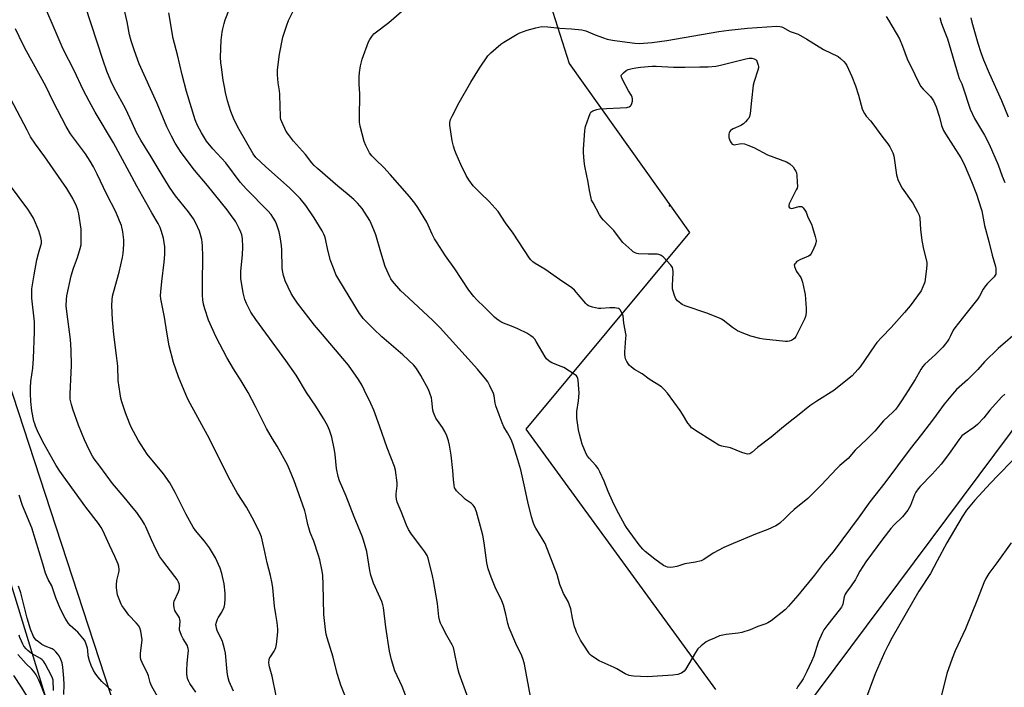
# Model space of a CAD drawing. Units: inches. Extents: x 1177769 to 1183769, y 521459 to 525460.
# Drawn here: x 1179311 to 1179770, y 523034 to 523345 of the extents above; entities that cross this region are included whole.
import ezdxf

# ---------------------------------------------------------------- set-up
doc = ezdxf.new("R2010")
doc.units = ezdxf.units.IN
doc.header["$MEASUREMENT"] = 0
for name, color, linetype in [('ELEV-Spot Elevation', 7, 'Continuous'), ('NTRL-Pasture Land', 2, 'Continuous'), ('NTRL-Trees', 3, 'Continuous'), ('Undefined', 1, 'Continuous')]:
    doc.layers.add(name, color=color, linetype=linetype)

msp = doc.modelspace()

# ---------------------------------------------------------------- linework, layer by layer
at = {"layer": 'ELEV-Spot Elevation'}
msp.add_point((1179613.57, 523257.99, 300.91), dxfattribs=at)
at = {"layer": 'NTRL-Pasture Land'}
for points in [[(1179309.94, 524394.22), (1179342.12, 524422.12), (1179448.54, 524035.25), (1179457.77, 523992.21), (1179551.7, 523652.97), (1179546.46, 523603.68), (1179544.39, 523582.82), (1179540.27, 523542.07), (1179538.44, 523522.24), (1179536.86, 523501.5), (1179535.86, 523483.04), (1179535.42, 523465.41), (1179535.63, 523450.02), (1179536.49, 523436.77), (1179537.15, 523430.94), (1179538, 523425.51), (1179539.64, 523417.42), (1179541.94, 523407.6), (1179549.47, 523379.19), (1179566.85, 523324.28), (1179622.94, 523245.6), (1179546.6, 523153.83), (1179635.11, 523032.54)], [(1179344.04, 522959.65), (1179237.43, 523307.81)]]:
    msp.add_lwpolyline(points, dxfattribs=at)
msp.add_polyline3d([(1179675.73, 523022.29, 0), (1179787.61, 523172.14, 0), (1179912.48, 523065.78, 0), (1179812.93, 522920.99, 0)], dxfattribs=at)
at = {"layer": 'NTRL-Trees'}
msp.add_polyline3d([(1179184.14, 523547.18, 0), (1179420.57, 522823.39, 0)], dxfattribs=at)
at = {"layer": 'Undefined'}
for points, elevation in [([(1179492.11, 523025.78), (1179489.01, 523033.86), (1179485.55, 523041.15), (1179483.94, 523046.24), (1179483.09, 523050.42), (1179481.33, 523061.52), (1179480.22, 523070.66), (1179479.99, 523071.96), (1179479.48, 523073.51), (1179478.01, 523076.99), (1179475.62, 523082.08), (1179474.36, 523085.71), (1179473.86, 523088.03), (1179472.46, 523096.77), (1179471.03, 523102.05), (1179470.34, 523103.98), (1179466.64, 523112.99), (1179462.89, 523122.54), (1179459.81, 523129.76), (1179459.1, 523131.71), (1179458.37, 523135.45), (1179457.74, 523142.01), (1179457.44, 523144.06), (1179456.23, 523150.11), (1179455.1, 523153.37), (1179454.17, 523155.51), (1179452.32, 523158.89), (1179448.76, 523164.56), (1179444.47, 523170.91), (1179439.55, 523178.94), (1179434.79, 523185.93), (1179420.77, 523205.01), (1179418.52, 523208.39), (1179416.38, 523212.47), (1179415.67, 523214.34), (1179414.8, 523217.35), (1179413.84, 523224.08), (1179413.78, 523225.53), (1179413.82, 523227.55), (1179414.58, 523235.07), (1179414.72, 523238.62), (1179414.51, 523242.69), (1179414.18, 523244.37), (1179413.78, 523245.73), (1179413.05, 523247.33), (1179411.44, 523250.47), (1179410.82, 523251.46), (1179409.81, 523252.85), (1179407.37, 523256.05), (1179398.21, 523267.42), (1179392.18, 523274.55), (1179385.92, 523282.85), (1179384.54, 523284.99), (1179383.24, 523287.16), (1179381.46, 523290.46), (1179379.33, 523294.72), (1179374.75, 523305.59), (1179366.35, 523324.2), (1179364.17, 523330.15), (1179362.66, 523334.89), (1179361.91, 523337.71), (1179360.8, 523343.66), (1179358.48, 523354)], 288), ([(1179548.88, 523029.23), (1179545.97, 523044.22), (1179545.41, 523046.44), (1179544.72, 523048.25), (1179541.9, 523053.87), (1179538.84, 523061.26), (1179538.22, 523063.21), (1179537.27, 523067.68), (1179536.19, 523071.86), (1179535.39, 523073.75), (1179532.28, 523080.19), (1179530.44, 523084.83), (1179529.11, 523088.77), (1179528.42, 523091.55), (1179527.18, 523100.8), (1179526.56, 523104.38), (1179525.97, 523106.77), (1179523.6, 523115.36), (1179522.87, 523117.28), (1179522.61, 523117.8), (1179522.12, 523118.46), (1179521.26, 523119.22), (1179518.57, 523121.09), (1179517.66, 523121.84), (1179514.39, 523125.15), (1179513.85, 523125.81), (1179513.46, 523126.55), (1179513.2, 523127.68), (1179512.88, 523130.34), (1179512.56, 523134.65), (1179511.82, 523141.74), (1179511.06, 523146.35), (1179510.65, 523148.34), (1179509.81, 523150.74), (1179508.92, 523152.81), (1179507.82, 523154.57), (1179504.76, 523158.97), (1179503.86, 523160.81), (1179503.57, 523161.64), (1179503.33, 523162.74), (1179502.82, 523167.28), (1179502.63, 523168.41), (1179501.95, 523170.7), (1179501.26, 523172.31), (1179497.64, 523178.91), (1179495.61, 523182.16), (1179494.41, 523183.66), (1179489.35, 523188.51), (1179479.51, 523196.96), (1179475.58, 523200.61), (1179470.87, 523205.43), (1179470.12, 523206.31), (1179469.11, 523207.75), (1179459.48, 523223.54), (1179458.12, 523226), (1179457.22, 523228.12), (1179455.62, 523232.52), (1179454.4, 523237.33), (1179453.3, 523242.57), (1179452.96, 523243.7), (1179452.51, 523244.81), (1179451.69, 523246.37), (1179448.01, 523252.42), (1179444.13, 523258.09), (1179441.4, 523261.41), (1179439.33, 523263.53), (1179436.58, 523266.18), (1179425.25, 523276.29), (1179420.8, 523280.55), (1179419.53, 523282.18), (1179413.02, 523293.52), (1179410.75, 523298.01), (1179409.77, 523300.31), (1179409.18, 523301.91), (1179407.63, 523306.89), (1179406.68, 523310.82), (1179406.16, 523313.42), (1179405.58, 523316.6), (1179404.7, 523322.62), (1179404.5, 523324.64), (1179404.36, 523327.28), (1179404.66, 523335.16), (1179405.04, 523338.84), (1179405.32, 523340.52), (1179405.94, 523342.98), (1179406.45, 523344.61), (1179410.48, 523355)], 292), ([(1179430.38, 523028.74), (1179428.4, 523038.63), (1179427.14, 523043.05), (1179426.98, 523043.9), (1179426.91, 523045.09), (1179426.97, 523046.26), (1179427.2, 523047.07), (1179427.6, 523047.79), (1179429.37, 523050.34), (1179429.86, 523051.28), (1179430.14, 523052.04), (1179430.37, 523053.49), (1179430.97, 523059.4), (1179431.02, 523060.57), (1179430.92, 523062.23), (1179430.73, 523063.65), (1179430.03, 523067.46), (1179429.49, 523071.28), (1179428.71, 523079.83), (1179428.41, 523081.89), (1179427.64, 523085.67), (1179426.06, 523091.51), (1179424.72, 523098.12), (1179423.39, 523103.58), (1179422.63, 523105.47), (1179420.01, 523111.03), (1179416.39, 523117.49), (1179412.15, 523124.18), (1179408.03, 523131.49), (1179399.18, 523149.27), (1179389.27, 523167.58), (1179388.17, 523169.93), (1179384.69, 523178.31), (1179382.36, 523184.9), (1179380.45, 523192.69), (1179379.25, 523199.02), (1179378.23, 523206.08), (1179376.46, 523214.56), (1179376.37, 523216.09), (1179376.49, 523217.87), (1179376.96, 523222.63), (1179378.07, 523231.63), (1179378.36, 523235.31), (1179378.3, 523238.9), (1179378.1, 523240.89), (1179377.72, 523242.82), (1179376.66, 523246.5), (1179376.12, 523247.85), (1179375.21, 523249.66), (1179372.28, 523254.66), (1179365.36, 523267.19), (1179361.83, 523273.42), (1179354.48, 523287.35), (1179345.91, 523301.69), (1179343.07, 523306.78), (1179340.33, 523312.09), (1179336.08, 523321.05), (1179330.99, 523331.03), (1179326.27, 523341.82), (1179323.43, 523348.73)], 284), ([(1179462.95, 523028.26), (1179460.44, 523034.49), (1179459.75, 523036.45), (1179458.72, 523039.88), (1179456.86, 523047.62), (1179453.98, 523056.61), (1179453.5, 523058.34), (1179453.2, 523060.38), (1179452.44, 523067.44), (1179452.23, 523081.45), (1179451.99, 523085.58), (1179451.73, 523087.61), (1179450.59, 523093), (1179450.02, 523094.97), (1179447.8, 523101.68), (1179446.16, 523105.74), (1179445.41, 523107.91), (1179445.04, 523109.33), (1179444.07, 523113.97), (1179443.57, 523115.8), (1179439.98, 523125.83), (1179438.7, 523129.75), (1179436.48, 523134.98), (1179435.47, 523137.14), (1179430.65, 523145.85), (1179428.49, 523149.36), (1179425.73, 523154.12), (1179420.65, 523164.45), (1179417.14, 523170.97), (1179414, 523176.33), (1179410.36, 523182.03), (1179407.24, 523187.24), (1179402.36, 523196.73), (1179398.75, 523204.61), (1179396.93, 523209.88), (1179396.42, 523212.11), (1179396.14, 523214.06), (1179395.97, 523216.32), (1179395.9, 523221.68), (1179396.12, 523234.35), (1179395.92, 523239.32), (1179395.8, 523241.08), (1179395.62, 523242.22), (1179394.53, 523246.09), (1179392.82, 523249.82), (1179391.67, 523251.85), (1179389.36, 523255.19), (1179383.4, 523262.54), (1179380.52, 523266.68), (1179376.61, 523272.98), (1179372.01, 523280.73), (1179367.13, 523288.5), (1179365.2, 523292.12), (1179363.2, 523296.62), (1179359.98, 523303.37), (1179354.88, 523312.7), (1179353.13, 523316.3), (1179351.37, 523320.72), (1179349.6, 523325.76), (1179341.26, 523351.37)], 286), ([(1179519.76, 523028.42), (1179515.51, 523039.99), (1179514.93, 523042.3), (1179513.28, 523050.68), (1179512.91, 523052.04), (1179512.31, 523053.37), (1179509.84, 523057.69), (1179507.49, 523062.12), (1179506.86, 523063.45), (1179506.57, 523064.28), (1179506.15, 523066.32), (1179505.48, 523072.5), (1179503.63, 523083.22), (1179503.14, 523085.51), (1179501.15, 523093.7), (1179500.64, 523094.96), (1179499.56, 523096.69), (1179498.19, 523098.59), (1179493.74, 523104.26), (1179493, 523105.34), (1179492, 523107.05), (1179491.02, 523109.14), (1179488.59, 523115.44), (1179486.72, 523119.86), (1179486.29, 523121.2), (1179486.13, 523122.54), (1179486.18, 523123.68), (1179486.6, 523127.45), (1179486.61, 523128.9), (1179485.82, 523134.66), (1179485.46, 523136.37), (1179482.02, 523145.16), (1179478.46, 523155.39), (1179475.79, 523162.68), (1179474.44, 523165.77), (1179471.5, 523171.82), (1179470.32, 523174.14), (1179468.62, 523177.02), (1179463.9, 523183.63), (1179461.38, 523186.75), (1179451.8, 523197.9), (1179448.15, 523202.37), (1179440.13, 523212.65), (1179438.28, 523215.34), (1179437.19, 523217.12), (1179434.46, 523223.03), (1179434.08, 523224.13), (1179433.73, 523225.52), (1179433.23, 523227.76), (1179433.06, 523228.89), (1179432.97, 523237.52), (1179432.76, 523239.42), (1179432.13, 523243.52), (1179431.58, 523245.78), (1179430.42, 523249.63), (1179429.78, 523250.94), (1179428.72, 523252.72), (1179427.86, 523253.91), (1179426.3, 523255.68), (1179416.41, 523265.78), (1179413.55, 523268.99), (1179406.72, 523277.97), (1179400.78, 523284.56), (1179397.85, 523288.12), (1179395.38, 523291.94), (1179393.58, 523295.4), (1179392.57, 523298.02), (1179388.47, 523311.23), (1179386.4, 523319.08), (1179384.21, 523328.34), (1179382.29, 523335.93), (1179380.26, 523348)], 290), ([(1179776.91, 523200.12), (1179766.85, 523191.48), (1179760.51, 523185.19), (1179757.37, 523181.65), (1179756.01, 523180.24), (1179752.52, 523176.84), (1179747.4, 523172.36), (1179745.46, 523170.18), (1179741.59, 523165.47), (1179736.65, 523158.66), (1179731.14, 523151.31), (1179725.83, 523144.67), (1179713.94, 523128.9), (1179706.95, 523119.96), (1179702, 523112.91), (1179689.97, 523096.7), (1179685.38, 523091.3), (1179681.24, 523085.83), (1179673.43, 523076.24), (1179669.05, 523071.34), (1179667.61, 523069.83), (1179660.94, 523064.54), (1179659.46, 523063.54), (1179658.48, 523063.05), (1179654.79, 523061.79), (1179651.18, 523060.23), (1179647.28, 523059.04), (1179645.57, 523058.73), (1179640.07, 523058.09), (1179636.94, 523057.43), (1179634.54, 523056.48), (1179631.92, 523055.3), (1179630.65, 523054.64), (1179628.31, 523052.85), (1179626.83, 523051.45), (1179625.72, 523049.8), (1179620.99, 523041.74), (1179620.46, 523041.08), (1179619.89, 523040.56), (1179619.26, 523040.12), (1179618.78, 523039.89), (1179617.42, 523039.52), (1179615.16, 523039.15), (1179603.4, 523038.4), (1179596.85, 523038.65), (1179595.67, 523038.8), (1179594.84, 523039.02), (1179592.98, 523039.79), (1179589.04, 523042.12), (1179587.77, 523042.79), (1179580.83, 523045.87), (1179579.06, 523046.95), (1179577.12, 523048.33), (1179576.49, 523048.93), (1179575.94, 523049.63), (1179573.64, 523053.09), (1179572.19, 523055.54), (1179570.31, 523059.25), (1179569.72, 523060.6), (1179569.38, 523061.73), (1179568.45, 523065.78), (1179567.6, 523070.1), (1179567.05, 523071.79), (1179566.33, 523073.43), (1179564.2, 523077.27), (1179563.51, 523078.82), (1179562.55, 523081.46), (1179561.19, 523086.06), (1179555.59, 523100.6), (1179554.76, 523102.17), (1179551.23, 523107.76), (1179550.72, 523108.79), (1179550.09, 523110.47), (1179549.29, 523113.04), (1179547.61, 523119.97), (1179545.93, 523127.86), (1179544.28, 523134.94), (1179542.97, 523139.55), (1179540.72, 523146.6), (1179540.14, 523148.28), (1179539.68, 523149.34), (1179538.13, 523152.13), (1179536.42, 523154.97), (1179535.6, 523156.8), (1179534.13, 523160.58), (1179532.7, 523164.7), (1179532.41, 523165.91), (1179531.84, 523169.31), (1179531.55, 523170.41), (1179529.92, 523174.09), (1179528.99, 523175.86), (1179527.91, 523177.27), (1179524.03, 523181.8), (1179506.73, 523201.08), (1179503.12, 523204.65), (1179489.85, 523216.89), (1179488.42, 523218.39), (1179484.45, 523222.83), (1179483.69, 523223.91), (1179483.18, 523224.87), (1179481.13, 523229.7), (1179479.01, 523236.35), (1179476.72, 523244.42), (1179475.84, 523246.83), (1179474.59, 523249.75), (1179473.95, 523251.04), (1179470.27, 523256.78), (1179468.18, 523259.27), (1179466.53, 523260.96), (1179463.35, 523263.62), (1179458.98, 523267.07), (1179449.45, 523275.32), (1179447.95, 523276.71), (1179446.81, 523278), (1179443.87, 523281.84), (1179438.34, 523288.12), (1179435.96, 523291.19), (1179434.96, 523292.67), (1179432.85, 523297.16), (1179432.46, 523298.25), (1179432.31, 523298.94), (1179432.22, 523300.02), (1179432.17, 523304.05), (1179431.95, 523309.97), (1179431.78, 523311.64), (1179431.18, 523315.33), (1179430.8, 523319.06), (1179430.89, 523321.35), (1179431.79, 523328.7), (1179433.38, 523336.62), (1179435.21, 523342.14), (1179436.06, 523344.31), (1179438.44, 523349.39)], 294), ([(1179714.6, 523346.16), (1179715.68, 523344.48), (1179720.79, 523335.82), (1179722.28, 523332.33), (1179724.4, 523326.55), (1179728, 523319.19), (1179730.09, 523314.64), (1179730.74, 523313.65), (1179731.86, 523312.27), (1179734.51, 523309.74), (1179735.27, 523308.93), (1179736.11, 523307.83), (1179736.71, 523306.86), (1179737.36, 523305.53), (1179737.89, 523304.17), (1179739.44, 523299.23), (1179740.41, 523295.4), (1179741.37, 523293.01), (1179742.23, 523291.47), (1179749.35, 523280.34), (1179750.46, 523278.34), (1179751.42, 523276.23), (1179754.34, 523269.33), (1179756.73, 523263.38), (1179758.78, 523257), (1179759.12, 523255.59), (1179760.41, 523248.81), (1179762.52, 523241.27), (1179764.08, 523234.96), (1179765.56, 523229.66), (1179765.71, 523228.81), (1179765.79, 523227.69), (1179765.79, 523226.86), (1179765.68, 523226.07), (1179765.48, 523225.57), (1179764.97, 523224.89), (1179761.81, 523221.71), (1179760.83, 523220.6), (1179759.88, 523219.16), (1179758.08, 523215.89), (1179757.27, 523214.67), (1179751.75, 523207.58), (1179746.54, 523201.08), (1179745.83, 523199.95), (1179744.64, 523197.41), (1179743.8, 523195.84), (1179743.18, 523194.83), (1179742.31, 523193.65), (1179740.95, 523192.1), (1179737.62, 523188.71), (1179732.69, 523184.2), (1179731.5, 523182.9), (1179730.73, 523181.71), (1179728.1, 523177.05), (1179724.85, 523171.84), (1179722.08, 523167.54), (1179719.92, 523164.32), (1179718.94, 523163.01), (1179717.77, 523161.78), (1179713.41, 523157.75), (1179709.27, 523152.96), (1179705.61, 523149.17), (1179700.19, 523144.03), (1179696.83, 523140.17), (1179693.08, 523136.98), (1179691.55, 523135.57), (1179684.35, 523127.68), (1179678.07, 523121.51), (1179671.79, 523116.42), (1179669.57, 523114.41), (1179667.37, 523112.19), (1179665.05, 523110.01), (1179664.36, 523109.5), (1179663.11, 523108.81), (1179659.49, 523107.05), (1179653.63, 523104.91), (1179643.36, 523100.51), (1179638.87, 523098.75), (1179633.97, 523095.99), (1179629.62, 523093.15), (1179628.37, 523092.5), (1179625.67, 523091.79), (1179620.83, 523091.04), (1179617, 523089.8), (1179615.25, 523089.45), (1179614.1, 523089.43), (1179612.67, 523089.54), (1179611.85, 523089.78), (1179610.84, 523090.33), (1179606.8, 523093.24), (1179602.22, 523096.83), (1179601.17, 523097.84), (1179599.49, 523099.9), (1179593.63, 523108.01), (1179592.81, 523109.23), (1179591.81, 523111.01), (1179589.08, 523116.16), (1179587.04, 523120.34), (1179585.06, 523124.72), (1179583.15, 523129.54), (1179581.19, 523133.89), (1179580.38, 523135.48), (1179579.3, 523136.86), (1179576.1, 523140.31), (1179575.37, 523141.25), (1179574.7, 523142.4), (1179573.92, 523144.16), (1179572.95, 523146.88), (1179571.66, 523151.47), (1179571.24, 523153.48), (1179570.4, 523158.95), (1179570.35, 523160.11), (1179570.46, 523162.15), (1179571.22, 523166.98), (1179571.5, 523170.67), (1179570.98, 523176.72), (1179570.85, 523177.53), (1179570.57, 523178.27), (1179570.24, 523178.68), (1179569.59, 523179.21), (1179564.42, 523182.52), (1179563.1, 523183.13), (1179558.78, 523184.83), (1179557.57, 523185.54), (1179556.33, 523186.66), (1179555.62, 523187.52), (1179551.52, 523194.77), (1179550.85, 523195.75), (1179550.1, 523196.5), (1179548.98, 523197.32), (1179547.09, 523198.52), (1179543.17, 523200.53), (1179541.58, 523201.26), (1179538.68, 523202.32), (1179536.29, 523203.3), (1179534.99, 523203.88), (1179534, 523204.44), (1179532.89, 523205.32), (1179532.04, 523206.13), (1179527.44, 523210.79), (1179523.85, 523214.17), (1179522.47, 523215.7), (1179520.07, 523218.69), (1179513.56, 523228.57), (1179509.17, 523234.64), (1179504.99, 523241.1), (1179504.07, 523242.61), (1179503.02, 523244.69), (1179500.53, 523250.37), (1179496.26, 523257.18), (1179494.94, 523259.12), (1179492.47, 523262.29), (1179483.43, 523272.63), (1179480.47, 523275.76), (1179476.67, 523279.35), (1179474.91, 523281.31), (1179473.82, 523282.68), (1179473.1, 523283.94), (1179472.06, 523286.04), (1179471.27, 523287.9), (1179469.44, 523295.04), (1179469.07, 523297.02), (1179469.05, 523298.75), (1179469.27, 523310.11), (1179468.95, 523314.63), (1179468.93, 523318.09), (1179469.04, 523320.11), (1179469.55, 523323.28), (1179470.33, 523326.38), (1179473.36, 523334.44), (1179473.91, 523335.47), (1179474.89, 523336.92), (1179475.78, 523338.06), (1179476.4, 523338.66), (1179482.75, 523343.44), (1179488.73, 523348.53)], 296), ([(1179739.6, 523345.69), (1179740.24, 523343.39), (1179740.79, 523341.7), (1179742.3, 523338.11), (1179743.12, 523335.86), (1179748.11, 523318.9), (1179748.69, 523317.37), (1179749.87, 523314.76), (1179750.38, 523313.46), (1179753.82, 523302.97), (1179755.79, 523298.68), (1179760.46, 523290.86), (1179762.59, 523286.71), (1179766.79, 523277.02), (1179768.69, 523271.74), (1179769.89, 523268.87)], 294), ([(1179754.04, 523345.67), (1179754.53, 523343.5), (1179757.26, 523333.85), (1179758.76, 523329.4), (1179760.01, 523326.06), (1179762.59, 523319.86), (1179768.4, 523307.06), (1179771.49, 523299.51)], 292), ([(1179410.34, 523031.69), (1179408.42, 523036.26), (1179407.75, 523038.5), (1179407.38, 523040.78), (1179406.57, 523049.48), (1179406.18, 523051.47), (1179405.17, 523054.83), (1179402.82, 523060.06), (1179402.45, 523061.1), (1179402.23, 523062.12), (1179402.2, 523062.63), (1179402.29, 523063.43), (1179402.84, 523065.24), (1179403.22, 523065.97), (1179404.92, 523068.52), (1179405.94, 523070.85), (1179406.25, 523072.23), (1179406.47, 523074.83), (1179406.56, 523077.43), (1179406.06, 523081.75), (1179404.87, 523086.51), (1179404.1, 523089), (1179402.04, 523093.91), (1179399.11, 523098.6), (1179398.28, 523099.8), (1179396.85, 523101.62), (1179392.65, 523106.6), (1179391.59, 523108.17), (1179388.32, 523114.14), (1179383.24, 523124.25), (1179380.69, 523128.81), (1179377.67, 523133.07), (1179370.08, 523142.22), (1179365.93, 523148.7), (1179362.72, 523154.76), (1179361.85, 523156.62), (1179360.1, 523161.42), (1179358.36, 523166.66), (1179357.87, 523168.37), (1179357.5, 523170.39), (1179356.67, 523176.49), (1179356.42, 523183.15), (1179355.89, 523188.12), (1179354.66, 523197.9), (1179354.01, 523204.85), (1179353.61, 523211.5), (1179353.77, 523214.15), (1179354.04, 523215.87), (1179355.15, 523220.31), (1179357.01, 523226.99), (1179358.67, 523233.92), (1179359, 523235.66), (1179359.26, 523240), (1179359.25, 523242.04), (1179358.8, 523245.89), (1179358.09, 523248.74), (1179357.27, 523250.92), (1179355.47, 523255.21), (1179351.31, 523263.27), (1179346.76, 523272.77), (1179345.06, 523276.1), (1179343.55, 523278.78), (1179341.33, 523282.23), (1179334.44, 523291.54), (1179332.31, 523294.94), (1179326.33, 523306.53), (1179322.95, 523313.75), (1179313.82, 523330.03), (1179312.12, 523333.37), (1179308.79, 523340.39)], 282), ([(1179392.83, 523031.27), (1179390.06, 523035.28), (1179389.36, 523036.55), (1179388.96, 523037.63), (1179388.66, 523039.59), (1179388.58, 523041.3), (1179388.78, 523044.76), (1179389.3, 523049.22), (1179389.35, 523050.59), (1179389.24, 523051.67), (1179388.71, 523053.19), (1179386.91, 523056.07), (1179386.13, 523057.68), (1179385.45, 523059.32), (1179385.22, 523060.16), (1179385.18, 523060.72), (1179385.5, 523064.13), (1179385.42, 523065.21), (1179385.16, 523065.94), (1179384.79, 523066.65), (1179383.47, 523068.53), (1179383.08, 523069.28), (1179382.71, 523070.61), (1179382.49, 523071.98), (1179382.5, 523072.79), (1179382.7, 523073.59), (1179384.72, 523078.01), (1179385.19, 523079.34), (1179385.26, 523080.15), (1179385.18, 523080.98), (1179385.01, 523081.79), (1179384.73, 523082.58), (1179384.04, 523083.8), (1179383.07, 523085.21), (1179377.35, 523092.45), (1179376.09, 523094.29), (1179374.3, 523097.58), (1179372.19, 523102.2), (1179369.53, 523108.33), (1179368.88, 523109.63), (1179368.02, 523111.04), (1179365.24, 523114.95), (1179363.58, 523117.07), (1179359.43, 523122.2), (1179353.96, 523128.53), (1179348.05, 523136.6), (1179345.45, 523139.95), (1179344.63, 523141.24), (1179343.11, 523144.14), (1179340.93, 523148.89), (1179338.15, 523155.72), (1179335.49, 523163.12), (1179334.8, 523165.32), (1179334.27, 523167.8), (1179334.19, 523168.87), (1179334.22, 523170.32), (1179334.73, 523180.23), (1179334.82, 523183.49), (1179334.67, 523190.79), (1179334.32, 523195.57), (1179332.67, 523208.71), (1179332.44, 523211.32), (1179332.5, 523214.27), (1179332.66, 523216.03), (1179334.73, 523225.32), (1179335.83, 523228.91), (1179337.65, 523233.93), (1179338.93, 523238.12), (1179339.3, 523239.82), (1179339.38, 523242.15), (1179339.36, 523247.11), (1179338.22, 523254.17), (1179337.78, 523256.16), (1179337.19, 523257.73), (1179335.45, 523261.4), (1179332.64, 523266.11), (1179322.45, 523280.74), (1179318.1, 523286.67), (1179315.81, 523290.19), (1179314.13, 523293.18), (1179303.34, 523313.82)], 280), ([(1179378.67, 523022.56), (1179372.11, 523034.23), (1179371.51, 523035.77), (1179370.76, 523038.81), (1179370.5, 523039.63), (1179367.74, 523045.05), (1179367.16, 523046.4), (1179366.96, 523047.49), (1179366.95, 523049.44), (1179367.66, 523054.24), (1179367.75, 523055.65), (1179367.2, 523059.65), (1179366.76, 523061.29), (1179366.16, 523062.25), (1179365.05, 523063.59), (1179361.62, 523067.08), (1179359.18, 523070.37), (1179358.36, 523071.58), (1179357.94, 523072.34), (1179356.72, 523075.3), (1179356.34, 523076.66), (1179355.91, 523078.86), (1179355.8, 523079.88), (1179355.78, 523081.28), (1179355.95, 523083.27), (1179356.97, 523087.04), (1179357.05, 523087.6), (1179357.04, 523088.42), (1179356.84, 523089.81), (1179356.55, 523090.91), (1179355.01, 523094.43), (1179352.49, 523099.72), (1179349.43, 523106.56), (1179348.64, 523108.07), (1179347.41, 523109.88), (1179341.61, 523117.44), (1179330.89, 523132.03), (1179329.36, 523134.24), (1179327.75, 523136.86), (1179322.06, 523146.83), (1179319.46, 523152.02), (1179318.08, 523155.24), (1179317.7, 523156.3), (1179317.35, 523157.6), (1179316.41, 523162.36), (1179315.87, 523166.72), (1179315.71, 523170.53), (1179315.67, 523173.17), (1179315.86, 523176.14), (1179316.77, 523182.3), (1179317.21, 523186.81), (1179317.64, 523199.22), (1179317.53, 523203.85), (1179316.4, 523214.98), (1179316.34, 523217.59), (1179316.43, 523219.33), (1179316.67, 523221.09), (1179317.44, 523225.76), (1179318.75, 523232.84), (1179319.44, 523235.7), (1179320.86, 523240.6), (1179320.92, 523241.63), (1179320.57, 523243.26), (1179319.61, 523246.23), (1179318.04, 523250.01), (1179317.09, 523252.15), (1179315.95, 523254.24), (1179314.45, 523256.44), (1179302.35, 523272.64)], 278), ([(1179769.92, 523170.2), (1179768.48, 523168.88), (1179764.11, 523164.06), (1179762.95, 523162.72), (1179760.17, 523159.2), (1179757.25, 523156.05), (1179755.44, 523154.6), (1179750.98, 523151.59), (1179749.92, 523150.67), (1179748.42, 523148.81), (1179743.7, 523142.11), (1179740.17, 523137.55), (1179736.09, 523132.9), (1179730.45, 523127.11), (1179729.48, 523125.99), (1179728.49, 523124.54), (1179727.78, 523123.28), (1179725.9, 523118.28), (1179725.4, 523117.24), (1179724.64, 523116.06), (1179722.26, 523113.02), (1179718.23, 523109.12), (1179716.83, 523107.59), (1179713.07, 523102.78), (1179705.08, 523092.03), (1179702.36, 523087.62), (1179701, 523085.01), (1179700.24, 523083.74), (1179698.28, 523080.75), (1179696.14, 523077.9), (1179695.51, 523076.92), (1179695.04, 523075.65), (1179694.43, 523072.33), (1179694.14, 523071.56), (1179693.74, 523070.82), (1179692.73, 523069.4), (1179687.43, 523062.77), (1179685.62, 523060.27), (1179684.9, 523059.04), (1179682.95, 523054.51), (1179680.82, 523048), (1179679.81, 523045.59), (1179677.62, 523040.86), (1179675.88, 523037.53), (1179674.98, 523036.04), (1179673.45, 523033.96), (1179672.75, 523032.7)], 292), ([(1179773.71, 523139.32), (1179766.63, 523132.2), (1179763.29, 523128.69), (1179755.97, 523120.72), (1179752.09, 523116.08), (1179749.99, 523112.96), (1179742.91, 523100.79), (1179738.42, 523092.54), (1179735.27, 523086.56), (1179729.79, 523078.34), (1179717.37, 523056.77), (1179715.33, 523052.85), (1179713.9, 523049.77), (1179709.52, 523039.72), (1179705.01, 523027.72)], 290), ([(1179353.52, 523032.07), (1179349.04, 523036.23), (1179347.13, 523038.44), (1179345.89, 523040.06), (1179345.17, 523041.33), (1179344, 523043.69), (1179343.18, 523045.81), (1179342.55, 523048.23), (1179342.43, 523050.89), (1179342.31, 523051.73), (1179341.69, 523053.67), (1179341, 523055.28), (1179340.15, 523056.48), (1179337.73, 523059.14), (1179336.68, 523060.2), (1179334.27, 523062.39), (1179333.49, 523063.27), (1179332.64, 523064.46), (1179331.88, 523065.7), (1179329.72, 523070), (1179327.54, 523075.17), (1179325.74, 523080.82), (1179324.05, 523083.84), (1179322.8, 523086.64), (1179321.42, 523091.02), (1179316.41, 523107.81), (1179311.94, 523118.29), (1179310.44, 523123.03)], 276), ([(1179772.83, 523100.93), (1179766.21, 523091.58), (1179762.49, 523086.57), (1179761.08, 523084.3), (1179760.14, 523082.2), (1179757.18, 523074.54), (1179751.51, 523060.81), (1179746.8, 523050.55), (1179745.3, 523046.91), (1179742.94, 523039.87), (1179739.62, 523026.78)], 288), ([(1179331.33, 523030.18), (1179331.4, 523034.81), (1179331.32, 523037.73), (1179330.78, 523042.9), (1179330.44, 523044.9), (1179329.52, 523047.28), (1179329.02, 523048.29), (1179328.54, 523048.99), (1179327.59, 523050.05), (1179326.77, 523050.82), (1179325.85, 523051.4), (1179322.52, 523052.69), (1179321.05, 523053.5), (1179319.42, 523054.66), (1179318.35, 523055.54), (1179317.69, 523056.32), (1179317.17, 523057.18), (1179315.76, 523060.63), (1179314.18, 523065.78), (1179311.92, 523075.1), (1179311.16, 523077.6), (1179310.09, 523080.7)], 274), ([(1179326.45, 523032.02), (1179326.25, 523036.76), (1179326.04, 523037.78), (1179325.6, 523038.82), (1179324.09, 523041.54), (1179322.6, 523044.46), (1179321.75, 523045.75), (1179321.2, 523046.29), (1179320.33, 523046.92), (1179316.19, 523049.26), (1179314.44, 523050.65), (1179313.66, 523051.44), (1179312.67, 523052.76), (1179312.09, 523053.69), (1179311.48, 523054.94), (1179310.75, 523056.75), (1179310.41, 523057.81)], 272), ([(1179323.36, 523027.52), (1179320.62, 523034.66), (1179319.69, 523036.79), (1179318.36, 523039.34), (1179317.28, 523040.9), (1179316.19, 523042.11), (1179313.68, 523044.48), (1179311.16, 523047.27), (1179309.89, 523048.81)], 270), ([(1179314.81, 523028.22), (1179311.55, 523033.58), (1179308.04, 523039.08)], 268)]:
    msp.add_lwpolyline(points, dxfattribs=dict(at, elevation=elevation))
for points, elevation in [([(1179649.95, 523142.26), (1179648.91, 523142.44), (1179647.34, 523142.96), (1179642.02, 523145.07), (1179637.99, 523145.95), (1179636.67, 523146.43), (1179633.6, 523148.21), (1179625.7, 523153.21), (1179624.56, 523153.98), (1179623.93, 523154.52), (1179623.2, 523155.33), (1179622.2, 523156.66), (1179619.71, 523160.84), (1179618.6, 523162.52), (1179612.65, 523170.65), (1179611.13, 523172.41), (1179609.81, 523173.55), (1179604.19, 523177.18), (1179600.93, 523179.63), (1179597.27, 523181.73), (1179595.84, 523182.68), (1179594.83, 523183.69), (1179593.67, 523185.38), (1179593.05, 523186.67), (1179592.87, 523187.49), (1179592.76, 523188.62), (1179592.8, 523189.8), (1179593.32, 523196.33), (1179593.34, 523197.51), (1179593.27, 523198.36), (1179593, 523200.06), (1179592.3, 523203.3), (1179591.94, 523206.72), (1179591.46, 523208.03), (1179590.6, 523209.44), (1179590.23, 523209.8), (1179589.76, 523210.06), (1179588.97, 523210.31), (1179588.12, 523210.42), (1179585.74, 523210.34), (1179581.62, 523210.02), (1179580.47, 523210.06), (1179577.7, 523210.72), (1179575.85, 523211.37), (1179575.16, 523211.85), (1179574.55, 523212.45), (1179569.27, 523218.58), (1179568.05, 523219.79), (1179562.34, 523223.57), (1179555.57, 523228.4), (1179551.05, 523231.01), (1179549.9, 523231.82), (1179548.95, 523232.75), (1179548.27, 523233.63), (1179540.79, 523245.21), (1179537.19, 523250.07), (1179533.67, 523255.24), (1179529.59, 523259.94), (1179525.51, 523263.79), (1179522.11, 523267.26), (1179520.02, 523270.14), (1179518.75, 523272.14), (1179516.37, 523277.18), (1179514.15, 523282.15), (1179513.5, 523283.75), (1179512.9, 523285.72), (1179512.34, 523288.31), (1179511.22, 523295.61), (1179511.19, 523296.78), (1179511.48, 523298.21), (1179512.22, 523299.82), (1179515.57, 523306.05), (1179520.97, 523315.67), (1179525, 523322.1), (1179529, 523327.83), (1179530.39, 523329.29), (1179534.98, 523333.3), (1179536.45, 523334.28), (1179542.52, 523337.99), (1179543.86, 523338.62), (1179547.23, 523339.86), (1179551.34, 523340.98), (1179554.14, 523341.51), (1179556.82, 523341.44), (1179562.47, 523340.78), (1179567.87, 523340.47), (1179572.75, 523340), (1179574.54, 523339.49), (1179578.9, 523337.64), (1179582.81, 523336.22), (1179584.6, 523335.69), (1179587.11, 523335.15), (1179589.18, 523334.86), (1179597.46, 523333.77), (1179599.45, 523333.7), (1179605.46, 523334.09), (1179612.43, 523334.97), (1179636.58, 523339.2), (1179641.3, 523339.89), (1179650, 523340.7), (1179663.51, 523341.65), (1179664.98, 523341.63), (1179665.75, 523341.46), (1179666.27, 523341.25), (1179669.92, 523339.21), (1179673.51, 523337.95), (1179677.56, 523335.7), (1179685.4, 523330.78), (1179692.17, 523327.51), (1179693.31, 523326.66), (1179694.8, 523325.19), (1179695.59, 523324.3), (1179696.22, 523323.31), (1179698.64, 523318.23), (1179700.26, 523313.97), (1179701.69, 523309.61), (1179702.94, 523304.86), (1179703.46, 523303.16), (1179703.88, 523302.05), (1179704.47, 523301.02), (1179705.32, 523299.79), (1179707.27, 523297.53), (1179708.36, 523296.14), (1179713.04, 523289.84), (1179715.32, 523286.93), (1179716.24, 523285.49), (1179717.65, 523282.64), (1179718.14, 523281.3), (1179719.41, 523272.47), (1179719.66, 523271.35), (1179720.07, 523270.23), (1179721.31, 523267.52), (1179721.99, 523266.19), (1179727.01, 523259.16), (1179729.25, 523255.09), (1179729.96, 523253.53), (1179730.24, 523252.15), (1179730.6, 523246.98), (1179731.28, 523241.85), (1179732.03, 523237.78), (1179733.24, 523232.97), (1179733.51, 523231.54), (1179733.53, 523230.4), (1179733.42, 523228.69), (1179732.55, 523222.32), (1179731.77, 523220.13), (1179730.88, 523218.3), (1179725.79, 523211.33), (1179723.21, 523208.26), (1179716.98, 523201.27), (1179712.53, 523196.7), (1179710.31, 523194.3), (1179709.09, 523192.62), (1179702.56, 523182.94), (1179701.47, 523181.62), (1179698.72, 523178.71), (1179697.4, 523177.55), (1179690.14, 523171.89), (1179682.22, 523166.9), (1179679.02, 523164.67), (1179673.22, 523160.05), (1179669.78, 523157.43), (1179665.89, 523154.1), (1179660.99, 523150.11), (1179654.6, 523145.24), (1179651.98, 523142.92), (1179651.51, 523142.62), (1179651.01, 523142.41)], 298), ([(1179643.73, 523286.39), (1179644.56, 523286.47), (1179646.29, 523286.87), (1179647.15, 523286.98), (1179648.53, 523286.8), (1179650.17, 523286.31), (1179652.84, 523285.15), (1179659.33, 523281.75), (1179668.19, 523278.46), (1179669.66, 523277.52), (1179671.18, 523276.18), (1179672.1, 523274.81), (1179672.47, 523274.08), (1179672.73, 523273.29), (1179672.91, 523272.16), (1179673.19, 523268.98), (1179673.24, 523266.99), (1179673.04, 523266.16), (1179672.7, 523265.35), (1179669.44, 523258.92), (1179669.19, 523258.13), (1179669.24, 523257.5), (1179669.58, 523257.05), (1179669.96, 523256.84), (1179670.41, 523256.74), (1179671.25, 523256.82), (1179673.84, 523257.58), (1179674.66, 523257.72), (1179675.15, 523257.67), (1179675.35, 523257.58), (1179675.9, 523257.09), (1179676.7, 523255.99), (1179677.26, 523255.03), (1179678.16, 523252.67), (1179679.81, 523249.34), (1179680.29, 523247.92), (1179681.51, 523243.6), (1179681.9, 523241.87), (1179681.93, 523241.31), (1179681.83, 523240.75), (1179681.46, 523239.64), (1179680.31, 523236.89), (1179679.5, 523235.36), (1179679.12, 523234.97), (1179678.41, 523234.53), (1179674.38, 523232.74), (1179673.34, 523232.21), (1179672.88, 523231.88), (1179672.28, 523231.3), (1179671.97, 523230.87), (1179671.79, 523230.41), (1179671.82, 523229.67), (1179672.28, 523228.39), (1179672.84, 523227.41), (1179674.81, 523224.61), (1179675.16, 523223.82), (1179675.56, 523222.4), (1179676.59, 523218.05), (1179676.85, 523216.58), (1179677.34, 523210.02), (1179677.36, 523208.01), (1179677.05, 523206.41), (1179676.57, 523205.09), (1179672.44, 523197), (1179671.96, 523196.29), (1179671.36, 523195.75), (1179670.41, 523195.22), (1179669.4, 523194.84), (1179668.57, 523194.73), (1179667.7, 523194.76), (1179657.46, 523195.75), (1179655.74, 523196.04), (1179651.54, 523197.12), (1179647.44, 523198.75), (1179645.3, 523199.71), (1179643, 523201.29), (1179638.64, 523204.62), (1179637.91, 523205.1), (1179636.95, 523205.6), (1179630.95, 523207.96), (1179620.89, 523211.4), (1179619.57, 523211.95), (1179618.84, 523212.39), (1179617.3, 523213.68), (1179616.59, 523214.57), (1179615.9, 523216.17), (1179615.26, 523218.12), (1179615.07, 523219.27), (1179615.06, 523220.74), (1179615.16, 523223.99), (1179615.38, 523226.49), (1179615.37, 523227.31), (1179615.19, 523228.38), (1179614.95, 523229.14), (1179614.69, 523229.63), (1179614.19, 523230.31), (1179610.65, 523234.14), (1179609.78, 523234.86), (1179609.14, 523235.18), (1179608.68, 523235.31), (1179607.86, 523235.41), (1179603.61, 523235.37), (1179599.23, 523235.61), (1179598.41, 523235.79), (1179597.66, 523236.07), (1179596.71, 523236.57), (1179596, 523237.1), (1179591.79, 523240.92), (1179590.69, 523242.28), (1179587.6, 523246.45), (1179582.89, 523251.22), (1179581.93, 523252.32), (1179580.99, 523253.83), (1179577.97, 523259.33), (1179577.31, 523260.66), (1179577.02, 523261.48), (1179576.26, 523265.15), (1179575.63, 523268.96), (1179574.1, 523276.52), (1179573.84, 523278.82), (1179573.57, 523282.86), (1179573.58, 523284.32), (1179574.12, 523292.92), (1179574.27, 523294.09), (1179574.48, 523294.93), (1179575.94, 523299.35), (1179576.55, 523300.95), (1179576.99, 523301.62), (1179577.86, 523302.19), (1179579.67, 523302.86), (1179581.07, 523303.16), (1179593.67, 523303.83), (1179594.25, 523303.94), (1179594.74, 523304.14), (1179595.36, 523304.57), (1179595.7, 523304.94), (1179596.06, 523305.63), (1179596.31, 523306.73), (1179596.39, 523307.85), (1179596.23, 523308.64), (1179595.84, 523309.39), (1179594.45, 523311.62), (1179591.81, 523316.52), (1179591.31, 523317.55), (1179591.12, 523318.29), (1179591.12, 523318.53), (1179591.29, 523318.96), (1179592.14, 523319.96), (1179593.42, 523321.03), (1179594.38, 523321.51), (1179596.19, 523322.05), (1179597.86, 523322.33), (1179600.1, 523322.62), (1179605.56, 523323.14), (1179607.33, 523323.1), (1179615.42, 523322.55), (1179620.69, 523322.55), (1179627.71, 523322.71), (1179631.69, 523322.72), (1179635.25, 523323.14), (1179637.32, 523323.47), (1179649.24, 523326.48), (1179650.7, 523326.78), (1179651.47, 523326.82), (1179652.03, 523326.74), (1179653.02, 523326.43), (1179654.18, 523325.93), (1179654.95, 523323.5), (1179655.04, 523322.9), (1179655.03, 523322.35), (1179654.79, 523321.22), (1179653.1, 523315.89), (1179652.65, 523314.18), (1179651.78, 523307.05), (1179651.18, 523301), (1179650.91, 523299.62), (1179650.55, 523298.88), (1179650.04, 523298.2), (1179649.09, 523297.13), (1179648.06, 523296.13), (1179646.83, 523295.36), (1179643.3, 523293.82), (1179642.54, 523293.41), (1179642.11, 523293.07), (1179641.78, 523292.67), (1179641.42, 523291.95), (1179641.27, 523291.44), (1179641.2, 523290.61), (1179641.32, 523289.75), (1179641.56, 523288.9), (1179641.91, 523288.08), (1179642.31, 523287.32), (1179642.8, 523286.71), (1179643.23, 523286.47)], 300)]:
    msp.add_lwpolyline(points, close=True, dxfattribs=dict(at, elevation=elevation))

doc.saveas('drawing.dxf')
